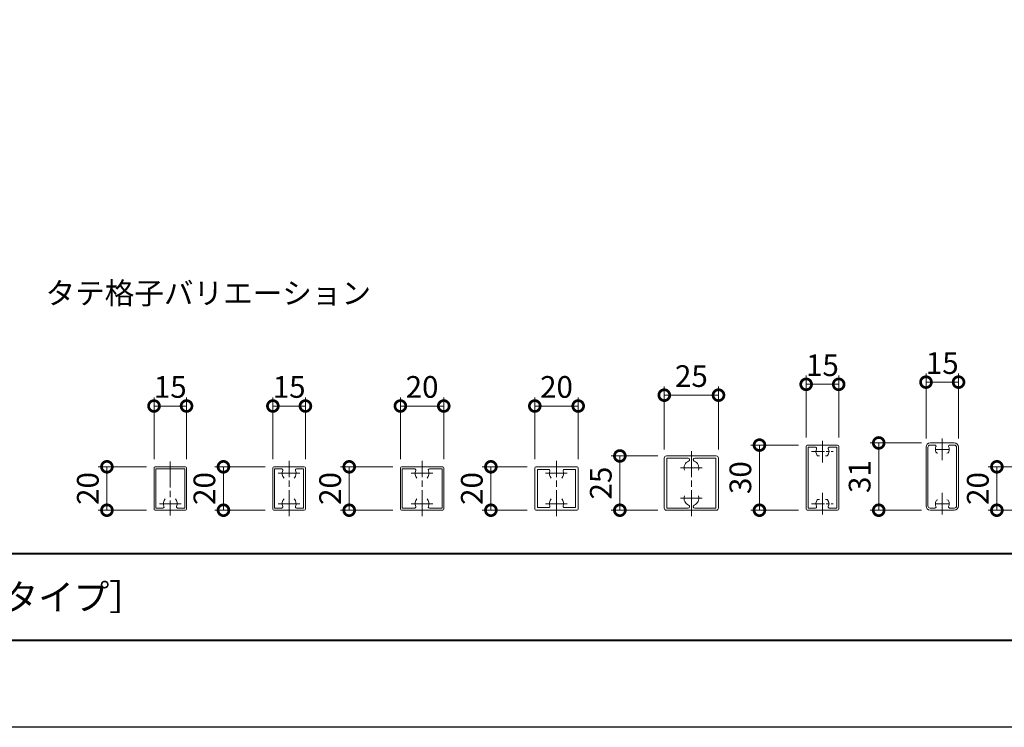
# Model space of a CAD drawing. Units: millimetres. Extents: x 0 to 1680, y 0 to 1188.
# Drawn here: x 788 to 1242, y 0 to 326 of the extents above; entities that cross this region are included whole.
import ezdxf
from ezdxf.enums import TextEntityAlignment as Align

# ---------------------------------------------------------------- set-up
doc = ezdxf.new("R2010")
doc.units = ezdxf.units.MM
doc.linetypes.add('AM_ISO08W050', pattern=[18, 12, -1.5, 3, -1.5])
doc.linetypes.add('AM_ISO08W050x2', pattern=[9, 6, -0.75, 1.5, -0.75])
for name, color, linetype, lineweight in [('AM_0', 7, 'Continuous', 18), ('AM_1', 14, 'Continuous', 40), ('AM_5', 3, 'Continuous', 9), ('AM_7', 4, 'AM_ISO08W050', 9)]:
    doc.layers.add(name, color=color, linetype=linetype, lineweight=lineweight)
doc.layers.add('AM_VIEWS', color=1, linetype='Continuous', lineweight=25, plot=False)
doc.styles.add('ゴシック', font='txt')
doc.dimstyles.new('VF$0', dxfattribs={"dimtxt": 10, "dimasz": 10, "dimexe": 4, "dimexo": 4, "dimgap": 2.5, "dimtad": 3, "dimdsep": 46, "dimtxsty": 'ゴシック', "dimblk": 'DOTSMALL', "dimcen": 0, "dimclrd": 256, "dimclre": 256, "dimclrt": 2, "dimadec": 0, "dimazin": 2, "dimtp": 0.1, "dimtm": 0.1, "dimtfac": 0.71, "dimtmove": 0, "dimatfit": 3, "dimldrblk": 'OPEN30', "dimfxl": 1, "dimtfill": 1, "dimtfillclr": 256, "dimlwd": -1, "dimlwe": -1, "dimarcsym": 0})

# ---------------------------------------------------------------- blocks, each defined once
blk = doc.blocks.new('A1枠（1：4）DL用 New')
at = {"layer": 'AM_1'}
blk.add_line((-194.5, -128.5), (194.5, -128.5), dxfattribs=at)
blk.add_lwpolyline([(-194.5, -138.5), (-194.5, 138.5), (194.5, 138.5), (194.5, -138.5)], close=True, dxfattribs=at)
at = {"layer": 'AM_VIEWS'}
blk.add_lwpolyline([(-210, -148.5), (-210, 148.5), (210, 148.5), (210, -148.5)], close=True, dxfattribs=at)
blk = doc.blocks.new('_DotSmall')
at = {"color": 0, "linetype": 'ByBlock', "const_width": 0.5}
blk.add_lwpolyline([(-0.0625, 0, 1), (0.0625, 0, 1)], format="xyb", close=True, dxfattribs=at)
blk = doc.blocks.new('*D190')
at = {"layer": 'AM_5'}
for p, q in [((1085.16, 128), (1085.16, 157)), ((1110.16, 128), (1110.16, 157)), ((1085.16, 153), (1110.16, 153))]:
    blk.add_line(p, q, dxfattribs=at)
at = {"layer": 'Defpoints', "color": 0}
for p in [(1110.16, 153), (1085.16, 124), (1110.16, 124)]:
    blk.add_point(p, dxfattribs=at)
at = {"layer": 'AM_5', "linetype": 'ByBlock', "xscale": 10, "yscale": 10, "zscale": 10, "rotation": 180}
blk.add_blockref('_DotSmall', (1085.16, 153), dxfattribs=at)
at = {"layer": 'AM_5', "linetype": 'ByBlock', "xscale": 10, "yscale": 10, "zscale": 10}
blk.add_blockref('_DotSmall', (1110.16, 153), dxfattribs=at)
at = {"layer": 'AM_5', "color": 2, "insert": (1097.66, 160.5), "char_height": 10, "attachment_point": 5, "style": 'ゴシック', "bg_fill": 3, "box_fill_scale": 1.1, "bg_fill_color": 9, "bg_fill_true_color": 13158600, "bg_fill_transparency": 0}
blk.add_mtext('25', dxfattribs=at)
blk = doc.blocks.new('_Open30')
at = {"color": 0, "linetype": 'ByBlock', "lineweight": -2}
for p, q in [((-1, 0.268), (0, 0)), ((0, 0), (-1, -0.268)), ((0, 0), (-1, 0))]:
    blk.add_line(p, q, dxfattribs=at)
blk = doc.blocks.new('*D191')
at = {"layer": 'AM_5'}
for p, q in [((901.22, 120), (877.94, 120)), ((881.94, 120), (881.94, 100)), ((901.22, 100), (877.94, 100))]:
    blk.add_line(p, q, dxfattribs=at)
at = {"layer": 'Defpoints', "color": 0}
for p in [(905.22, 120), (881.94, 100), (905.22, 100)]:
    blk.add_point(p, dxfattribs=at)
at = {"layer": 'AM_5', "linetype": 'ByBlock', "xscale": 10, "yscale": 10, "zscale": 10}
for p, rotation in [((881.94, 120), 90), ((881.94, 100), 270)]:
    blk.add_blockref('_DotSmall', p, dxfattribs=dict(at, rotation=rotation))
at = {"layer": 'AM_5', "color": 2, "insert": (874.44, 110), "char_height": 10, "attachment_point": 5, "rotation": 90, "style": 'ゴシック', "bg_fill": 3, "box_fill_scale": 1.1, "bg_fill_color": 9, "bg_fill_true_color": 13158600, "bg_fill_transparency": 0}
blk.add_mtext('20', dxfattribs=at)
blk = doc.blocks.new('*D192')
at = {"layer": 'AM_5'}
for p, q in [((904.72, 123.5), (904.72, 152)), ((919.72, 123.5), (919.72, 152)), ((904.72, 148), (919.72, 148))]:
    blk.add_line(p, q, dxfattribs=at)
at = {"layer": 'Defpoints', "color": 0}
for p in [(919.72, 148), (904.72, 119.5), (919.72, 119.5)]:
    blk.add_point(p, dxfattribs=at)
at = {"layer": 'AM_5', "linetype": 'ByBlock', "xscale": 10, "yscale": 10, "zscale": 10, "rotation": 180}
blk.add_blockref('_DotSmall', (904.72, 148), dxfattribs=at)
at = {"layer": 'AM_5', "linetype": 'ByBlock', "xscale": 10, "yscale": 10, "zscale": 10}
blk.add_blockref('_DotSmall', (919.72, 148), dxfattribs=at)
at = {"layer": 'AM_5', "color": 2, "insert": (912.22, 155.5), "char_height": 10, "attachment_point": 5, "style": 'ゴシック', "bg_fill": 3, "box_fill_scale": 1.1, "bg_fill_color": 9, "bg_fill_true_color": 13158600, "bg_fill_transparency": 0}
blk.add_mtext('15', dxfattribs=at)
blk = doc.blocks.new('*D193')
at = {"layer": 'AM_5'}
for p, q in [((1025.47, 123.5), (1025.47, 152)), ((1045.47, 123.5), (1045.47, 152)), ((1025.47, 148), (1045.47, 148))]:
    blk.add_line(p, q, dxfattribs=at)
at = {"layer": 'Defpoints', "color": 0}
for p in [(1045.47, 148), (1025.47, 119.5), (1045.47, 119.5)]:
    blk.add_point(p, dxfattribs=at)
at = {"layer": 'AM_5', "linetype": 'ByBlock', "xscale": 10, "yscale": 10, "zscale": 10, "rotation": 180}
blk.add_blockref('_DotSmall', (1025.47, 148), dxfattribs=at)
at = {"layer": 'AM_5', "linetype": 'ByBlock', "xscale": 10, "yscale": 10, "zscale": 10}
blk.add_blockref('_DotSmall', (1045.47, 148), dxfattribs=at)
at = {"layer": 'AM_5', "color": 2, "insert": (1035.47, 155.5), "char_height": 10, "attachment_point": 5, "style": 'ゴシック', "bg_fill": 3, "box_fill_scale": 1.1, "bg_fill_color": 9, "bg_fill_true_color": 13158600, "bg_fill_transparency": 0}
blk.add_mtext('20', dxfattribs=at)
blk = doc.blocks.new('*D194')
at = {"layer": 'AM_5'}
for p, q in [((1021.97, 120), (1001.23, 120)), ((1005.23, 120), (1005.23, 100)), ((1021.97, 100), (1001.23, 100))]:
    blk.add_line(p, q, dxfattribs=at)
at = {"layer": 'Defpoints', "color": 0}
for p in [(1025.97, 120), (1005.23, 100), (1025.97, 100)]:
    blk.add_point(p, dxfattribs=at)
at = {"layer": 'AM_5', "linetype": 'ByBlock', "xscale": 10, "yscale": 10, "zscale": 10}
for p, rotation in [((1005.23, 120), 90), ((1005.23, 100), 270)]:
    blk.add_blockref('_DotSmall', p, dxfattribs=dict(at, rotation=rotation))
at = {"layer": 'AM_5', "color": 2, "insert": (997.73, 110), "char_height": 10, "attachment_point": 5, "rotation": 90, "style": 'ゴシック', "bg_fill": 3, "box_fill_scale": 1.1, "bg_fill_color": 9, "bg_fill_true_color": 13158600, "bg_fill_transparency": 0}
blk.add_mtext('20', dxfattribs=at)
blk = doc.blocks.new('*D195')
at = {"layer": 'AM_5'}
for p, q in [((849.92, 123.5), (849.92, 152)), ((864.92, 123.5), (864.92, 152)), ((849.92, 148), (864.92, 148))]:
    blk.add_line(p, q, dxfattribs=at)
at = {"layer": 'Defpoints', "color": 0}
for p in [(864.92, 148), (849.92, 119.5), (864.92, 119.5)]:
    blk.add_point(p, dxfattribs=at)
at = {"layer": 'AM_5', "linetype": 'ByBlock', "xscale": 10, "yscale": 10, "zscale": 10, "rotation": 180}
blk.add_blockref('_DotSmall', (849.92, 148), dxfattribs=at)
at = {"layer": 'AM_5', "linetype": 'ByBlock', "xscale": 10, "yscale": 10, "zscale": 10}
blk.add_blockref('_DotSmall', (864.92, 148), dxfattribs=at)
at = {"layer": 'AM_5', "color": 2, "insert": (857.42, 155.5), "char_height": 10, "attachment_point": 5, "style": 'ゴシック', "bg_fill": 3, "box_fill_scale": 1.1, "bg_fill_color": 9, "bg_fill_true_color": 13158600, "bg_fill_transparency": 0}
blk.add_mtext('15', dxfattribs=at)
blk = doc.blocks.new('*D196')
at = {"layer": 'AM_5'}
for p, q in [((1082.16, 125), (1060.68, 125)), ((1064.68, 125), (1064.68, 100)), ((1082.16, 100), (1060.68, 100))]:
    blk.add_line(p, q, dxfattribs=at)
at = {"layer": 'Defpoints', "color": 0}
for p in [(1086.16, 125), (1064.68, 100), (1086.16, 100)]:
    blk.add_point(p, dxfattribs=at)
at = {"layer": 'AM_5', "linetype": 'ByBlock', "xscale": 10, "yscale": 10, "zscale": 10}
for p, rotation in [((1064.68, 125), 90), ((1064.68, 100), 270)]:
    blk.add_blockref('_DotSmall', p, dxfattribs=dict(at, rotation=rotation))
at = {"layer": 'AM_5', "color": 2, "insert": (1057.18, 112.5), "char_height": 10, "attachment_point": 5, "rotation": 90, "style": 'ゴシック', "bg_fill": 3, "box_fill_scale": 1.1, "bg_fill_color": 9, "bg_fill_true_color": 13158600, "bg_fill_transparency": 0}
blk.add_mtext('25', dxfattribs=at)
blk = doc.blocks.new('*D197')
at = {"layer": 'AM_5'}
for p, q in [((846.42, 120), (824.21, 120)), ((828.21, 120), (828.21, 100)), ((846.42, 100), (824.21, 100))]:
    blk.add_line(p, q, dxfattribs=at)
at = {"layer": 'Defpoints', "color": 0}
for p in [(850.42, 120), (828.21, 100), (850.42, 100)]:
    blk.add_point(p, dxfattribs=at)
at = {"layer": 'AM_5', "linetype": 'ByBlock', "xscale": 10, "yscale": 10, "zscale": 10}
for p, rotation in [((828.21, 120), 90), ((828.21, 100), 270)]:
    blk.add_blockref('_DotSmall', p, dxfattribs=dict(at, rotation=rotation))
at = {"layer": 'AM_5', "color": 2, "insert": (820.71, 110), "char_height": 10, "attachment_point": 5, "rotation": 90, "style": 'ゴシック', "bg_fill": 3, "box_fill_scale": 1.1, "bg_fill_color": 9, "bg_fill_true_color": 13158600, "bg_fill_transparency": 0}
blk.add_mtext('20', dxfattribs=at)
blk = doc.blocks.new('*D198')
at = {"layer": 'AM_5'}
for p, q in [((963.5, 123.5), (963.5, 152)), ((983.5, 123.5), (983.5, 152)), ((963.5, 148), (983.5, 148))]:
    blk.add_line(p, q, dxfattribs=at)
at = {"layer": 'Defpoints', "color": 0}
for p in [(983.5, 148), (963.5, 119.5), (983.5, 119.5)]:
    blk.add_point(p, dxfattribs=at)
at = {"layer": 'AM_5', "linetype": 'ByBlock', "xscale": 10, "yscale": 10, "zscale": 10, "rotation": 180}
blk.add_blockref('_DotSmall', (963.5, 148), dxfattribs=at)
at = {"layer": 'AM_5', "linetype": 'ByBlock', "xscale": 10, "yscale": 10, "zscale": 10}
blk.add_blockref('_DotSmall', (983.5, 148), dxfattribs=at)
at = {"layer": 'AM_5', "color": 2, "insert": (973.5, 155.5), "char_height": 10, "attachment_point": 5, "style": 'ゴシック', "bg_fill": 3, "box_fill_scale": 1.1, "bg_fill_color": 9, "bg_fill_true_color": 13158600, "bg_fill_transparency": 0}
blk.add_mtext('20', dxfattribs=at)
blk = doc.blocks.new('*D199')
at = {"layer": 'AM_5'}
for p, q in [((960, 120), (935.91, 120)), ((939.91, 120), (939.91, 100)), ((960, 100), (935.91, 100))]:
    blk.add_line(p, q, dxfattribs=at)
at = {"layer": 'Defpoints', "color": 0}
for p in [(964, 120), (939.91, 100), (964, 100)]:
    blk.add_point(p, dxfattribs=at)
at = {"layer": 'AM_5', "linetype": 'ByBlock', "xscale": 10, "yscale": 10, "zscale": 10}
for p, rotation in [((939.91, 120), 90), ((939.91, 100), 270)]:
    blk.add_blockref('_DotSmall', p, dxfattribs=dict(at, rotation=rotation))
at = {"layer": 'AM_5', "color": 2, "insert": (932.41, 110), "char_height": 10, "attachment_point": 5, "rotation": 90, "style": 'ゴシック', "bg_fill": 3, "box_fill_scale": 1.1, "bg_fill_color": 9, "bg_fill_true_color": 13158600, "bg_fill_transparency": 0}
blk.add_mtext('20', dxfattribs=at)
blk = doc.blocks.new('*D201')
at = {"layer": 'AM_5'}
for p, q in [((1280.22, 120), (1234.49, 120)), ((1238.49, 120), (1238.49, 100)), ((1257.1, 100), (1234.49, 100))]:
    blk.add_line(p, q, dxfattribs=at)
at = {"layer": 'Defpoints', "color": 0}
for p in [(1284.22, 120), (1238.49, 100), (1261.1, 100)]:
    blk.add_point(p, dxfattribs=at)
at = {"layer": 'AM_5', "linetype": 'ByBlock', "xscale": 10, "yscale": 10, "zscale": 10}
for p, rotation in [((1238.49, 120), 90), ((1238.49, 100), 270)]:
    blk.add_blockref('_DotSmall', p, dxfattribs=dict(at, rotation=rotation))
at = {"layer": 'AM_5', "color": 2, "insert": (1230.99, 110), "char_height": 10, "attachment_point": 5, "rotation": 90, "style": 'ゴシック', "bg_fill": 3, "box_fill_scale": 1.1, "bg_fill_color": 9, "bg_fill_true_color": 13158600, "bg_fill_transparency": 0}
blk.add_mtext('20', dxfattribs=at)
blk = doc.blocks.new('*D202')
at = {"layer": 'AM_5'}
for p, q in [((1150.57, 133.5), (1150.57, 162)), ((1165.57, 133.5), (1165.57, 162)), ((1150.57, 158), (1165.57, 158))]:
    blk.add_line(p, q, dxfattribs=at)
at = {"layer": 'Defpoints', "color": 0}
for p in [(1165.57, 158), (1150.57, 129.5), (1165.57, 129.5)]:
    blk.add_point(p, dxfattribs=at)
at = {"layer": 'AM_5', "linetype": 'ByBlock', "xscale": 10, "yscale": 10, "zscale": 10, "rotation": 180}
blk.add_blockref('_DotSmall', (1150.57, 158), dxfattribs=at)
at = {"layer": 'AM_5', "linetype": 'ByBlock', "xscale": 10, "yscale": 10, "zscale": 10}
blk.add_blockref('_DotSmall', (1165.57, 158), dxfattribs=at)
at = {"layer": 'AM_5', "color": 2, "insert": (1158.07, 165.5), "char_height": 10, "attachment_point": 5, "style": 'ゴシック', "bg_fill": 3, "box_fill_scale": 1.1, "bg_fill_color": 9, "bg_fill_true_color": 13158600, "bg_fill_transparency": 0}
blk.add_mtext('15', dxfattribs=at)
blk = doc.blocks.new('*D203')
at = {"layer": 'AM_5'}
for p, q in [((1147.07, 130), (1125.04, 130)), ((1129.04, 130), (1129.04, 100)), ((1147.07, 100), (1125.04, 100))]:
    blk.add_line(p, q, dxfattribs=at)
at = {"layer": 'Defpoints', "color": 0}
for p in [(1151.07, 130), (1129.04, 100), (1151.07, 100)]:
    blk.add_point(p, dxfattribs=at)
at = {"layer": 'AM_5', "linetype": 'ByBlock', "xscale": 10, "yscale": 10, "zscale": 10}
for p, rotation in [((1129.04, 130), 90), ((1129.04, 100), 270)]:
    blk.add_blockref('_DotSmall', p, dxfattribs=dict(at, rotation=rotation))
at = {"layer": 'AM_5', "color": 2, "insert": (1121.54, 115), "char_height": 10, "attachment_point": 5, "rotation": 90, "style": 'ゴシック', "bg_fill": 3, "box_fill_scale": 1.1, "bg_fill_color": 9, "bg_fill_true_color": 13158600, "bg_fill_transparency": 0}
blk.add_mtext('30', dxfattribs=at)
blk = doc.blocks.new('*D204')
at = {"layer": 'AM_5'}
for p, q in [((1205.82, 133), (1205.82, 163)), ((1205.82, 159), (1220.82, 159)), ((1220.82, 133), (1220.82, 163))]:
    blk.add_line(p, q, dxfattribs=at)
at = {"layer": 'Defpoints', "color": 0}
for p in [(1220.82, 159), (1205.82, 129), (1220.82, 129)]:
    blk.add_point(p, dxfattribs=at)
at = {"layer": 'AM_5', "linetype": 'ByBlock', "xscale": 10, "yscale": 10, "zscale": 10, "rotation": 180}
blk.add_blockref('_DotSmall', (1205.82, 159), dxfattribs=at)
at = {"layer": 'AM_5', "linetype": 'ByBlock', "xscale": 10, "yscale": 10, "zscale": 10}
blk.add_blockref('_DotSmall', (1220.82, 159), dxfattribs=at)
at = {"layer": 'AM_5', "color": 2, "insert": (1213.32, 166.5), "char_height": 10, "attachment_point": 5, "style": 'ゴシック', "bg_fill": 3, "box_fill_scale": 1.1, "bg_fill_color": 9, "bg_fill_true_color": 13158600, "bg_fill_transparency": 0}
blk.add_mtext('15', dxfattribs=at)
blk = doc.blocks.new('*D205')
at = {"layer": 'AM_5'}
for p, q in [((1203.82, 131), (1180.03, 131)), ((1184.03, 131), (1184.03, 100)), ((1203.82, 100), (1180.03, 100))]:
    blk.add_line(p, q, dxfattribs=at)
at = {"layer": 'Defpoints', "color": 0}
for p in [(1207.82, 131), (1184.03, 100), (1207.82, 100)]:
    blk.add_point(p, dxfattribs=at)
at = {"layer": 'AM_5', "linetype": 'ByBlock', "xscale": 10, "yscale": 10, "zscale": 10}
for p, rotation in [((1184.03, 131), 90), ((1184.03, 100), 270)]:
    blk.add_blockref('_DotSmall', p, dxfattribs=dict(at, rotation=rotation))
at = {"layer": 'AM_5', "color": 2, "insert": (1176.53, 115.5), "char_height": 10, "attachment_point": 5, "rotation": 90, "style": 'ゴシック', "bg_fill": 3, "box_fill_scale": 1.1, "bg_fill_color": 9, "bg_fill_true_color": 13158600, "bg_fill_transparency": 0}
blk.add_mtext('31', dxfattribs=at)
blk = doc.blocks.new('EX-177')
at = {"layer": 'AM_0'}
for p, q in [((-7.5, 9.5), (-7.5, -9.5)), ((-7, 10), (7, 10)), ((7.5, 9.5), (7.5, -9.5)), ((-6.7, 9), (-3.38, 9)), ((-6.7, 9), (-6.7, -9)), ((6.7, 9), (3.38, 9)), ((6.7, 9), (6.7, -9)), ((-6.7, -9), (-3.38, -9)), ((6.7, -9), (3.38, -9)), ((-7, -10), (7, -10))]:
    blk.add_line(p, q, dxfattribs=at)
for centre, radius, start, end in [((-7, 9.5), 0.5, 90, 180), ((7, 9.5), 0.5, 0, 90), ((-3.38, 8.5), 0.5, 336.0835, 90), ((0, 7), 3.2, 156.0835, 222.9666), ((0, 7), 3.2, 317.0334, 23.9165), ((3.38, 8.5), 0.5, 90, 203.9165), ((-3.38, -8.5), 0.5, 270, 23.9165), ((0, -7), 3.2, 137.0334, 203.9165), ((0, -7), 3.2, 336.0835, 42.9666), ((3.38, -8.5), 0.5, 156.0835, 270), ((-7, -9.5), 0.5, 180, 270), ((7, -9.5), 0.5, 270, 0)]:
    blk.add_arc(centre, radius, start, end, dxfattribs=at)
at = {"layer": 'AM_7'}
for p, q in [((0, -12.79), (0, 12.79)), ((-5, 7), (5, 7)), ((-5, -7), (5, -7))]:
    blk.add_line(p, q, dxfattribs=at)
blk = doc.blocks.new('EX-178')
at = {"layer": 'AM_0'}
for p, q in [((-10, 9.5), (-10, -9.5)), ((-9.5, 10), (9.5, 10)), ((10, 9.5), (10, -9.5)), ((-9.2, 9), (-3.38, 9)), ((-9.2, 9), (-9.2, -9)), ((3.38, 9), (9.2, 9)), ((9.2, 9), (9.2, -9)), ((-9.2, -9), (-3.38, -9)), ((3.38, -9), (9.2, -9)), ((-9.5, -10), (9.5, -10))]:
    blk.add_line(p, q, dxfattribs=at)
for centre, radius, start, end in [((-9.5, 9.5), 0.5, 90, 180), ((9.5, 9.5), 0.5, 0, 90), ((-3.38, 8.5), 0.5, 336.0835, 90), ((0, 7), 3.2, 156.0835, 222.9666), ((0, 7), 3.2, 317.0334, 23.9165), ((3.38, 8.5), 0.5, 90, 203.9165), ((-3.38, -8.5), 0.5, 270, 23.9165), ((0, -7), 3.2, 137.0334, 203.9165), ((0, -7), 3.2, 336.0835, 42.9666), ((3.38, -8.5), 0.5, 156.0835, 270), ((-9.5, -9.5), 0.5, 180, 270), ((9.5, -9.5), 0.5, 270, 0)]:
    blk.add_arc(centre, radius, start, end, dxfattribs=at)
at = {"layer": 'AM_7'}
for p, q in [((0, -12.79), (0, 12.79)), ((-5, 7), (5, 7)), ((-5, -7), (5, -7))]:
    blk.add_line(p, q, dxfattribs=at)
blk = doc.blocks.new('EX-467')
at = {"layer": 'AM_0'}
for p, q in [((-12.5, 11.5), (-12.5, -11.5)), ((11.5, 12.5), (-11.5, 12.5)), ((-11.3, 11.5), (-11.3, -11.5)), ((-1.54, 11.5), (-11.3, 11.5)), ((11.3, 11.5), (1.54, 11.5)), ((11.3, -11.5), (11.3, 11.5)), ((12.5, -11.5), (12.5, 11.5)), ((-11.5, -12.5), (11.5, -12.5)), ((-11.3, -11.5), (-1.54, -11.5)), ((1.54, -11.5), (11.3, -11.5))]:
    blk.add_line(p, q, dxfattribs=at)
for centre, radius, start, end in [((-11.5, 11.5), 1, 90, 180), ((0, 7), 3.4, 112.0542, 198.21), ((-1.54, 10.8), 0.7, 292.0542, 90), ((1.54, 10.8), 0.7, 90, 247.9458), ((0, 7), 3.4, 341.79, 67.9458), ((11.5, 11.5), 1, 0, 90), ((0, -7), 3.4, 161.79, 247.9458), ((0, -7), 3.4, 292.0542, 18.21), ((-11.5, -11.5), 1, 180, 270), ((-1.54, -10.8), 0.7, 270, 67.9458), ((1.54, -10.8), 0.7, 112.0542, 270), ((11.5, -11.5), 1, 270, 0)]:
    blk.add_arc(centre, radius, start, end, dxfattribs=at)
at = {"layer": 'AM_7'}
for p, q in [((0, -15.29), (0, 15.29)), ((-5, 7), (5, 7)), ((-5, -7), (5, -7))]:
    blk.add_line(p, q, dxfattribs=at)
blk = doc.blocks.new('EX-327')
at = {"layer": 'AM_0'}
for p, q in [((-10, 9.5), (-10, -9.5)), ((-9.5, 10), (9.5, 10)), ((10, 9.5), (10, -9.5)), ((-8.8, 8.8), (-3.57, 8.8)), ((-8.8, 8.8), (-8.8, -8.8)), ((3.57, 8.8), (8.8, 8.8)), ((8.8, 8.8), (8.8, -8.8)), ((-8.8, -8.8), (-3.57, -8.8)), ((3.57, -8.8), (8.8, -8.8)), ((-9.5, -10), (9.5, -10))]:
    blk.add_line(p, q, dxfattribs=at)
for centre, radius, start, end in [((-9.5, 9.5), 0.5, 90, 180), ((9.5, 9.5), 0.5, 0, 90), ((-3.57, 8.3), 0.5, 339.995, 89.9994), ((0, 7), 3.3, 159.9948, 222.1256), ((0, 7), 3.3, 317.8744, 20.0051), ((3.57, 8.3), 0.5, 89.9987, 200.0055), ((-3.57, -8.3), 0.5, 270.0006, 20.005), ((0, -7), 3.3, 137.8744, 200.0052), ((0, -7), 3.3, 339.9949, 42.1256), ((3.57, -8.3), 0.5, 159.9944, 270.0013), ((-9.5, -9.5), 0.5, 180, 270), ((9.5, -9.5), 0.5, 270, 0)]:
    blk.add_arc(centre, radius, start, end, dxfattribs=at)
at = {"layer": 'AM_7'}
for p, q in [((0, -12.79), (0, 12.79)), ((-5, 7), (5, 7)), ((-5, -7), (5, -7))]:
    blk.add_line(p, q, dxfattribs=at)
blk = doc.blocks.new('EX-1117')
at = {"layer": 'AM_0'}
for p, q in [((-5.6, 14.5), (-3.38, 14.5)), ((-5.5, 15.5), (5.5, 15.5)), ((3.38, 14.5), (5.6, 14.5)), ((-7.5, 13.5), (-7.5, -13.5)), ((-6.6, 13.5), (-6.6, -13.5)), ((6.6, 13.5), (6.6, -13.5)), ((7.5, 13.5), (7.5, -13.5)), ((-5.6, -14.5), (-3.38, -14.5)), ((-5.5, -15.5), (5.5, -15.5)), ((3.38, -14.5), (5.6, -14.5))]:
    blk.add_line(p, q, dxfattribs=at)
for centre, radius, start, end in [((-5.5, 13.5), 2, 90, 180), ((-5.6, 13.5), 1, 90, 180), ((-3.38, 14), 0.5, 336.0835, 90), ((0, 12.5), 3.2, 156.0835, 199.9327), ((3.38, 14), 0.5, 90, 203.9165), ((0, 12.5), 3.2, 340.0673, 23.9165), ((5.5, 13.5), 2, 0, 90), ((5.6, 13.5), 1, 0, 90), ((-2.07, 11.75), 1, 199.9327, 270), ((2.07, 11.75), 1, 270, 340.0673), ((-5.5, -13.5), 2, 180, 270), ((-5.6, -13.5), 1, 180, 270), ((0, -12.5), 3.2, 160.0673, 203.9165), ((-2.07, -11.75), 1, 90, 160.0673), ((2.07, -11.75), 1, 19.9327, 90), ((0, -12.5), 3.2, 336.0835, 19.9327), ((5.5, -13.5), 2, 270, 0), ((5.6, -13.5), 1, 270, 0), ((-3.38, -14), 0.5, 270, 23.9165), ((3.38, -14), 0.5, 156.0835, 270)]:
    blk.add_arc(centre, radius, start, end, dxfattribs=at)
at = {"layer": 'AM_7'}
for p, q in [((0, 7.5), (0, 17.5)), ((0, -17.5), (0, -7.5))]:
    blk.add_line(p, q, dxfattribs=at)
at = {"layer": 'AM_7', "linetype": 'AM_ISO08W050x2'}
for p, q in [((-3.2, 12.5), (3.2, 12.5)), ((-3.2, -12.5), (3.2, -12.5))]:
    blk.add_line(p, q, dxfattribs=at)
blk = doc.blocks.new('EX-176A')
at = {"layer": 'AM_0'}
for p, q in [((-7.5, -9.5), (-7.5, 9.5)), ((7, 10), (-7, 10)), ((7.5, -9.5), (7.5, 9.5)), ((-6.7, -9.1), (-6.7, 9)), ((-3.38, 9), (-6.7, 9)), ((6.7, 9), (3.38, 9)), ((6.7, -9.1), (6.7, 9)), ((7, -10), (-7, -10)), ((6.7, -9.1), (-6.7, -9.1))]:
    blk.add_line(p, q, dxfattribs=at)
for centre, radius, start, end in [((-7, 9.5), 0.5, 90, 180), ((7, 9.5), 0.5, 360, 90), ((-3.38, 8.5), 0.5, 336.0835, 90), ((0, 7), 3.2, 156.0835, 222.9666), ((0, 7), 3.2, 317.0334, 23.9165), ((3.38, 8.5), 0.5, 90, 203.9165), ((-7, -9.5), 0.5, 180, 270), ((7, -9.5), 0.5, 270, 360)]:
    blk.add_arc(centre, radius, start, end, dxfattribs=at)
at = {"layer": 'AM_7'}
for p, q in [((0, -12.5), (0, 12.5)), ((-5, 7), (5, 7))]:
    blk.add_line(p, q, dxfattribs=at)
blk = doc.blocks.new('EX-932')
at = {"color": 7, "linetype": 'Continuous'}
for p, q in [((-7.5, 14.5), (-7.5, -14.5)), ((-7, 15), (7, 15)), ((-6.6, 14), (-3.16, 14)), ((-6.6, 14), (-6.6, -14)), ((3.16, 14), (6.6, 14)), ((6.6, 14), (6.6, -14)), ((7.5, 14.5), (7.5, -14.5)), ((-2, 10), (-1.37, 10)), ((2, 10), (1.37, 10)), ((-2, -10), (-1.37, -10)), ((2, -10), (1.37, -10)), ((-7, -15), (7, -15)), ((-6.6, -14), (-3.16, -14)), ((6.6, -14), (3.16, -14))]:
    blk.add_line(p, q, dxfattribs=at)
for centre, radius, start, end in [((-7, 14.5), 0.5, 90, 180), ((-3.16, 13.5), 0.5, 334.6231, 90), ((3.16, 13.5), 0.5, 90, 205.3769), ((7, 14.5), 0.5, 0, 90), ((0, 12), 3, 154.6231, 216.8698), ((-2, 10.5), 0.5, 216.8698, 270), ((2, 10.5), 0.5, 270, 323.1308), ((0, 12), 3, 323.1308, 25.3769), ((-3.16, -13.5), 0.5, 270, 25.3769), ((0, -12), 3, 143.1302, 205.3769), ((-2, -10.5), 0.5, 90, 143.1302), ((2, -10.5), 0.5, 36.8692, 90), ((0, -12), 3, 334.6231, 36.8692), ((3.16, -13.5), 0.5, 154.6231, 270), ((-7, -14.5), 0.5, 180, 270), ((7, -14.5), 0.5, 270, 0)]:
    blk.add_arc(centre, radius, start, end, dxfattribs=at)
at = {"layer": 'AM_7'}
for p, q in [((0, 7), (0, 17)), ((0, -7), (0, -17))]:
    blk.add_line(p, q, dxfattribs=at)
at = {"layer": 'AM_7', "linetype": 'AM_ISO08W050x2'}
for p, q in [((-5, 12), (5, 12)), ((-5, -12), (5, -12))]:
    blk.add_line(p, q, dxfattribs=at)

msp = doc.modelspace()

# ---------------------------------------------------------------- block references
at = {"layer": 'AM_0', "xscale": 4, "yscale": 4, "zscale": 4}
msp.add_blockref('A1枠（1：4）DL用 New', (840, 594), dxfattribs=at)

# ---------------------------------------------------------------- texts
at = {"layer": 'AM_0', "style": 'ゴシック'}
for s, height, p in [('タテ格子バリエーション', 10, (799.922, 200)), ('DL ViewXシリーズ\u3000ViewX-VT-30・50\u3000［タテ格子タイプ］', 12, (402, 60))]:
    msp.add_text(s, height=height, dxfattribs=at).set_placement(p, align=Align.MIDDLE_LEFT)

# ---------------------------------------------------------------- next in the draw order: dimensions: what is measured, and where the dimension line sits
at = {"layer": 'AM_5'}
for base, p1, p2, picture, middle in [((1220.821, 159), (1205.821, 129), (1220.821, 129), '*D204', (1213.321, 159)), ((1165.568, 158), (1150.568, 129.5), (1165.568, 129.5), '*D202', (1158.068, 158))]:
    dim = msp.add_linear_dim(base=base, p1=p1, p2=p2, dimstyle='VF$0', dxfattribs=at)
    dim.commit()
    dim.dimension.update_dxf_attribs({"geometry": picture, "text_midpoint": middle, "dimtype": 160})
for base, p1, p2, picture, middle in [((1110.159, 153), (1085.159, 124), (1110.159, 124), '*D190', (1097.659, 160.5)), ((983.503, 148), (963.503, 119.5), (983.503, 119.5), '*D198', (973.503, 155.5)), ((1045.469, 148), (1025.469, 119.5), (1045.469, 119.5), '*D193', (1035.469, 155.5))]:
    dim = msp.add_linear_dim(base=base, p1=p1, p2=p2, dimstyle='VF$0', dxfattribs=at)
    dim.commit()
    dim.dimension.update_dxf_attribs({"geometry": picture, "text_midpoint": middle})
for base, p1, p2, picture, middle in [((881.936, 100), (905.215, 120), (905.215, 100), '*D191', (874.436, 110)), ((1238.495, 100), (1284.224, 120), (1261.097, 100), '*D201', (1230.995, 110))]:
    dim = msp.add_linear_dim(base=base, p1=p1, p2=p2, angle=90, dimstyle='VF$0', dxfattribs=at)
    dim.commit()
    dim.dimension.update_dxf_attribs({"geometry": picture, "text_midpoint": middle})

# ---------------------------------------------------------------- next in the draw order: dimensions: what is measured, and where the dimension line sits
for base, p1, p2, picture, middle in [((864.922, 148), (849.922, 119.5), (864.922, 119.5), '*D195', (857.422, 148)), ((919.715, 148), (904.715, 119.5), (919.715, 119.5), '*D192', (912.215, 148))]:
    dim = msp.add_linear_dim(base=base, p1=p1, p2=p2, dimstyle='VF$0', dxfattribs=at)
    dim.commit()
    dim.dimension.update_dxf_attribs({"geometry": picture, "text_midpoint": middle, "dimtype": 160})
for base, p1, p2, picture, middle in [((1129.043, 100), (1151.068, 130), (1151.068, 100), '*D203', (1121.543, 115)), ((1184.03, 100), (1207.821, 131), (1207.821, 100), '*D205', (1176.53, 115.5)), ((1064.683, 100), (1086.159, 125), (1086.159, 100), '*D196', (1057.183, 112.5)), ((939.905, 100), (964.003, 120), (964.003, 100), '*D199', (932.405, 110)), ((1005.23, 100), (1025.969, 120), (1025.969, 100), '*D194', (997.73, 110))]:
    dim = msp.add_linear_dim(base=base, p1=p1, p2=p2, angle=90, dimstyle='VF$0', dxfattribs=at)
    dim.commit()
    dim.dimension.update_dxf_attribs({"geometry": picture, "text_midpoint": middle})

# ---------------------------------------------------------------- next in the draw order: block references
at = {"layer": 'AM_0'}
for name, p in [('EX-932', (1158.068, 115)), ('EX-1117', (1213.321, 115.5)), ('EX-467', (1097.659, 112.5)), ('EX-177', (912.215, 110)), ('EX-178', (973.503, 110)), ('EX-327', (1035.469, 110))]:
    msp.add_blockref(name, p, dxfattribs=at)

# ---------------------------------------------------------------- next in the draw order: dimensions: what is measured, and where the dimension line sits
at = {"layer": 'AM_5'}
dim = msp.add_linear_dim(base=(828.213, 100), p1=(850.422, 120), p2=(850.422, 100), angle=90, dimstyle='VF$0', dxfattribs=at)
dim.commit()
dim.dimension.update_dxf_attribs({"geometry": '*D197', "text_midpoint": (820.713, 110)})

# ---------------------------------------------------------------- next in the draw order: block references
at = {"layer": 'AM_0', "xscale": -1, "rotation": 180}
msp.add_blockref('EX-176A', (857.422, 110), dxfattribs=at)

doc.saveas('drawing.dxf')
